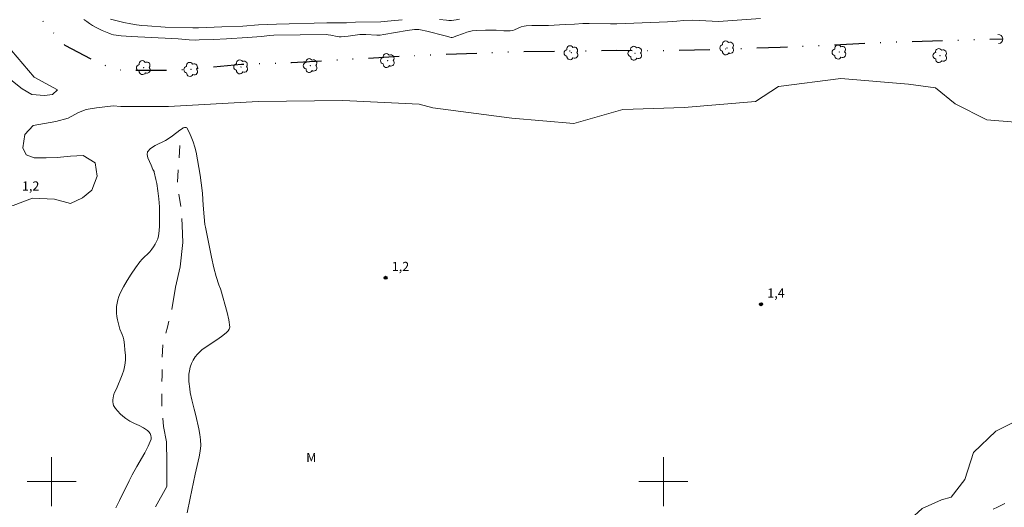
# Model space of a CAD drawing. Units: metres. Extents: x 278312 to 278827, y 1660477 to 1661045.
# Drawn here: x 278395 to 278556, y 1660596 to 1660675 of the extents above; entities that cross this region are included whole.
import ezdxf
from ezdxf.enums import TextEntityAlignment as Align

# ---------------------------------------------------------------- set-up
doc = ezdxf.new("R2010")
doc.units = ezdxf.units.M
doc.header["$MEASUREMENT"] = 0
doc.linetypes.add('DIVIDE', pattern=[1.25, 0.5, -0.25, 0, -0.25, 0, -0.25])
doc.linetypes.add('Intermitente', pattern=[48, 15, -2, 2, -2, 2, -2, 2, -2, 2, -2, 15])
for name, color, linetype, lineweight, true_color in [('Arvores_Isoladas', 7, 'Continuous', 18, 0x00ff33), ('Curvas_Intermediarias', 7, 'Continuous', 9, 0x783c14), ('Pto_Cotado', 7, 'Continuous', 9, 0x783c14), ('Topon_Pto_Cotado', 7, 'Continuous', 9, 0x783c14), ('Topon_Vegetacao', 7, 'Continuous', 9, 0x00ff33), ('Vegetacao', 7, 'Orla8', 9, 0x00ff33)]:
    doc.layers.add(name, color=color, linetype=linetype, lineweight=lineweight, true_color=true_color)
for name, color, linetype, lineweight in [('Bueiro', 8, 'Continuous', 18), ('Malha_Coordenadas', 7, 'Continuous', 15), ('Rio_Intermitente', 5, 'Intermitente', 9), ('Vala', 5, 'DIVIDE', 25)]:
    doc.layers.add(name, color=color, linetype=linetype, lineweight=lineweight)
doc.styles.add('Arial', font='arial.ttf', dxfattribs={"height": 1.5})
doc.styles.get("Standard").update_dxf_attribs({"font": 'arial.ttf'})
doc.linetypes.add('Orla8', pattern='A,6,-0.5,["V",Standard,S=1,R=0,X=-0.5,Y=-1],-0.5,6,-0.5,["V",Standard,S=1,R=0,X=-0.5,Y=-1],-0.5', length=14)

# ---------------------------------------------------------------- blocks, each defined once
blk = doc.blocks.new('Cotas')
at = {"layer": 'Pto_Cotado'}
blk.add_hatch(color=256, dxfattribs=at).paths.add_polyline_path([(0, 0.24, 1), (0, -0.24, 1)])
at = {"layer": 'Pto_Cotado', "lineweight": -3}
blk.add_lwpolyline([(0, -0.24, -1), (0, 0.24, -1)], format="xyb", close=True, dxfattribs=at)
blk = doc.blocks.new('Arvore')
at = {"layer": 'Arvores_Isoladas'}
blk.add_lwpolyline([(-0.72, 0.49, 0.872324), (-0.72, -0.55, 0.862983), (0.28, -0.83, 0.900105), (0.89, 0.03, 0.863155), (0.26, 0.86, 0.882486)], format="xyb", close=True, dxfattribs=at)
blk.add_circle((0, 0), 0.0286, dxfattribs=at)

msp = doc.modelspace()

# ---------------------------------------------------------------- linework, layer by layer
at = {"layer": 'Bueiro', "flags": 128}
msp.add_lwpolyline([(278554.67, 1660673.08), (278554.98, 1660673.03), (278555.22, 1660672.89), (278555.4, 1660672.66), (278555.47, 1660672.38), (278555.41, 1660672.05), (278555.29, 1660671.84), (278555.08, 1660671.67), (278554.77, 1660671.58)], dxfattribs=at)
at = {"layer": 'Curvas_Intermediarias', "flags": 128}
for points, elevation in [([(278515.88, 1660675.66), (278509.02, 1660675.21), (278505.88, 1660675.37), (278504.77, 1660675.4), (278503.35, 1660675.33), (278502.21, 1660675.23), (278500.69, 1660675.16), (278492.38, 1660674.8), (278491.36, 1660674.79), (278487.87, 1660674.88), (278486.82, 1660674.89), (278485.47, 1660674.78), (278483.93, 1660674.71), (278481.23, 1660674.55), (278479.95, 1660674.52), (278478.51, 1660674.53), (278477.56, 1660674.5), (278477.23, 1660674.45), (278476.76, 1660674.3), (278475.68, 1660673.82), (278475.4, 1660673.73), (278474.95, 1660673.65), (278474.25, 1660673.64), (278473.93, 1660673.65), (278472.67, 1660673.76), (278470.91, 1660673.78), (278469.48, 1660673.74), (278468.72, 1660673.64), (278468.31, 1660673.57), (278467.86, 1660673.45), (278467.31, 1660673.25), (278466.1, 1660672.77), (278465.7, 1660672.62), (278465.46, 1660672.58), (278465.31, 1660672.6), (278464.31, 1660672.84), (278461.31, 1660673.63), (278460.3, 1660673.85), (278460.05, 1660673.89), (278459.8, 1660673.91), (278459.3, 1660673.89), (278458.1, 1660673.72), (278454.33, 1660673.04), (278453.73, 1660672.98), (278453.14, 1660672.98), (278451.38, 1660673.07), (278450.37, 1660673.08), (278448.49, 1660672.79), (278447.92, 1660672.72), (278447.34, 1660672.68), (278447, 1660672.7), (278446.67, 1660672.75), (278445.65, 1660672.97), (278445.22, 1660673.03), (278444.93, 1660673.06), (278436.35, 1660672.98), (278435.59, 1660672.92), (278434.33, 1660672.76), (278432.03, 1660672.59), (278428.58, 1660672.35), (278426.46, 1660672.25), (278424.14, 1660672.18), (278423.45, 1660672.16), (278422.47, 1660672.18), (278420.66, 1660672.35), (278419.65, 1660672.43), (278413.01, 1660672.72), (278411.35, 1660672.83), (278410.94, 1660672.88), (278410.53, 1660672.95), (278410.13, 1660673.03), (278409.73, 1660673.14), (278409.34, 1660673.27), (278408.79, 1660673.49), (278408.24, 1660673.72), (278407.7, 1660673.98), (278407.18, 1660674.26), (278406.66, 1660674.55), (278406.19, 1660674.85), (278405.73, 1660675.17), (278405.28, 1660675.51)], 2), ([(278457.31, 1660675.49), (278454.93, 1660675.24), (278453.82, 1660675.15), (278449.66, 1660675.09), (278448.19, 1660674.96), (278447.59, 1660674.97), (278445.01, 1660674.96), (278436.76, 1660674.76), (278433.8, 1660674.62), (278431.28, 1660674.45), (278427.81, 1660674.31), (278424.02, 1660674.14), (278423.06, 1660674.13), (278418.54, 1660674.29), (278415.67, 1660674.47), (278414.76, 1660674.55), (278413.85, 1660674.65), (278412.96, 1660674.79), (278411.83, 1660675.02), (278410.71, 1660675.29), (278409.6, 1660675.59)], 3), ([(278466.65, 1660675.55), (278466.13, 1660675.44), (278465.35, 1660675.38), (278464.91, 1660675.38), (278464.53, 1660675.41), (278463.39, 1660675.54)], 3), ([(278410.5, 1660595.69), (278411.12, 1660596.9), (278412.66, 1660600.11), (278413.17, 1660601.1), (278413.92, 1660602.46), (278415.22, 1660604.69), (278415.8, 1660605.8), (278416.25, 1660606.93), (278416.29, 1660607.22), (278416.23, 1660607.54), (278416.09, 1660607.86), (278415.9, 1660608.14), (278415.68, 1660608.36), (278415.03, 1660608.8), (278414.31, 1660609.17), (278413.55, 1660609.52), (278412.81, 1660609.88), (278412.12, 1660610.31), (278411.66, 1660610.67), (278411.21, 1660611.07), (278410.8, 1660611.5), (278410.44, 1660611.97), (278410.14, 1660612.45), (278410.04, 1660612.72), (278410, 1660613.03), (278410.01, 1660613.35), (278410.09, 1660613.99), (278410.15, 1660614.23), (278410.25, 1660614.47), (278410.59, 1660615.18), (278411.54, 1660617.46), (278411.8, 1660618.23), (278411.98, 1660619.01), (278412.05, 1660619.83), (278412.05, 1660620.66), (278411.99, 1660621.5), (278411.9, 1660622.34), (278411.78, 1660623.16), (278411.67, 1660623.61), (278411.52, 1660624.04), (278411.17, 1660624.91), (278411.03, 1660625.36), (278410.78, 1660626.43), (278410.68, 1660626.98), (278410.61, 1660627.52), (278410.6, 1660628.06), (278410.63, 1660628.62), (278410.7, 1660629.17), (278410.81, 1660629.73), (278410.97, 1660630.27), (278411.18, 1660630.78), (278411.74, 1660631.84), (278412.36, 1660632.89), (278413.03, 1660633.92), (278413.72, 1660634.92), (278414.43, 1660635.91), (278414.79, 1660636.34), (278416.03, 1660637.53), (278416.39, 1660637.96), (278416.67, 1660638.37), (278416.94, 1660638.8), (278417.17, 1660639.24), (278417.36, 1660639.7), (278417.49, 1660640.17), (278417.6, 1660640.97), (278417.65, 1660641.79), (278417.66, 1660642.62), (278417.61, 1660644.93), (278417.57, 1660645.57), (278417.52, 1660646.22), (278417.38, 1660647.5), (278417.18, 1660648.74), (278417.06, 1660649.35), (278416.79, 1660650.57), (278416.75, 1660650.69), (278416.57, 1660651.02), (278416.29, 1660651.71), (278416, 1660652.31), (278415.74, 1660652.9), (278415.62, 1660653.44), (278415.7, 1660653.9), (278416.19, 1660654.45), (278416.9, 1660654.92), (278418.59, 1660655.75), (278419.38, 1660656.21), (278419.78, 1660656.5), (278420.97, 1660657.45), (278421.38, 1660657.72), (278421.53, 1660657.79), (278421.7, 1660657.85), (278421.87, 1660657.89), (278422.02, 1660657.87), (278422.12, 1660657.8), (278422.49, 1660657.09), (278422.82, 1660656.32), (278423.13, 1660655.5), (278423.39, 1660654.66), (278423.61, 1660653.83), (278423.87, 1660652.6), (278424.09, 1660651.34), (278424.27, 1660650.08), (278424.59, 1660647.56), (278424.65, 1660647.08), (278424.78, 1660645.17), (278424.94, 1660643.27), (278425.07, 1660642), (278425.14, 1660641.58), (278426.14, 1660636.68), (278426.54, 1660634.93), (278426.92, 1660633.54), (278427.31, 1660632.16), (278427.59, 1660631.5), (278427.64, 1660631.33), (278428.7, 1660627.64), (278428.97, 1660626.43), (278429.11, 1660625.24), (278429.04, 1660624.93), (278428.85, 1660624.65), (278428.58, 1660624.38), (278427.98, 1660623.9), (278427.15, 1660623.28), (278425.41, 1660622.13), (278424.58, 1660621.52), (278423.83, 1660620.84), (278423.45, 1660620.38), (278423.14, 1660619.85), (278422.88, 1660619.28), (278422.67, 1660618.7), (278422.52, 1660618.12), (278422.43, 1660617.54), (278422.42, 1660616.94), (278422.45, 1660616.34), (278422.58, 1660615.14), (278422.66, 1660614.54), (278422.91, 1660613.35), (278423.28, 1660611.82), (278423.58, 1660610.78), (278424.04, 1660608.63), (278424.21, 1660607.72), (278424.33, 1660606.82), (278424.37, 1660605.91), (278424.29, 1660604.97), (278424.12, 1660604.03), (278423.46, 1660601.21), (278422.66, 1660597.27), (278422.14, 1660594.9)], 1), ([(278553.93, 1660595.48), (278554.64, 1660595.82), (278555.79, 1660596.4)], 1)]:
    msp.add_lwpolyline(points, dxfattribs=dict(at, elevation=elevation))
at = {"layer": 'Malha_Coordenadas', "flags": 128}
for points in [[(278400, 1660604), (278400, 1660596)], [(278500, 1660604), (278500, 1660596)], [(278404, 1660600), (278396, 1660600)], [(278504, 1660600), (278496, 1660600)]]:
    msp.add_lwpolyline(points, dxfattribs=at)
at = {"layer": 'Rio_Intermitente', "flags": 128}
msp.add_lwpolyline([(278406.75, 1660536.06), (278407.13, 1660538.5), (278407.13, 1660540.55), (278407.13, 1660543.37), (278406.98, 1660546.06), (278405.83, 1660548.01), (278404.06, 1660549.8), (278402.88, 1660552.11), (278402.42, 1660553.57), (278401.83, 1660556.77), (278401.58, 1660559.28), (278401.43, 1660561.91), (278401.27, 1660564.55), (278401.27, 1660567.19), (278401.53, 1660569.9), (278402.25, 1660572.52), (278403.48, 1660574.87), (278404.3, 1660577.44), (278405.94, 1660579.61), (278407.76, 1660581.56), (278409.45, 1660583.66), (278411.02, 1660585.69), (278411.61, 1660588), (278414.76, 1660592.64), (278416.97, 1660595.89), (278418.85, 1660599.2), (278418.85, 1660603.17), (278418.77, 1660606.48), (278418.31, 1660609.01), (278418.03, 1660611.58), (278418.01, 1660614.3), (278418.06, 1660617.4), (278418.06, 1660619.99), (278418.19, 1660622.61), (278418.93, 1660625.24), (278419.55, 1660627.7), (278420.24, 1660631.75), (278421.01, 1660635.08), (278421.45, 1660639.09), (278421.32, 1660641.86), (278421.17, 1660644.63), (278420.53, 1660648.65), (278420.99, 1660654.98)], dxfattribs=at)
at = {"layer": 'Vala', "ltscale": 10, "flags": 128}
msp.add_lwpolyline([(278380.86, 1661036.86), (278380.97, 1661032.49), (278381.53, 1661010.96), (278382.34, 1660993.66), (278381.98, 1660978.5), (278382.8, 1660963.07), (278383.79, 1660944.59), (278384.19, 1660924.64), (278384.85, 1660908.54), (278385.85, 1660892.75), (278386.2, 1660877.11), (278386.89, 1660856.57), (278387.78, 1660837.01), (278388.75, 1660817.05), (278389.64, 1660795.31), (278390.27, 1660775.77), (278391.17, 1660760.69), (278391.57, 1660741.19), (278392.33, 1660717.55), (278392.97, 1660695.14), (278393.56, 1660686.63), (278394.82, 1660681.12), (278398.15, 1660675.73), (278402.14, 1660671.3), (278407.96, 1660668.27), (278411.47, 1660667.22), (278420.32, 1660667.24), (278431.06, 1660668.21), (278439.21, 1660668.47), (278457.49, 1660669.56), (278474.39, 1660670.23), (278492.27, 1660670.48), (278501.89, 1660670.47), (278519.1, 1660670.98), (278537.7, 1660671.85), (278555.47, 1660672.38)], dxfattribs=at)
at = {"layer": 'Vegetacao', "flags": 128}
msp.add_lwpolyline([(278400.16, 1660663.25), (278398.81, 1660663.1), (278396.76, 1660663.24), (278395.17, 1660664.2), (278393.08, 1660665.85), (278391.1, 1660667.56), (278389.16, 1660669.11), (278386.98, 1660670.3), (278384.48, 1660671.64), (278382.49, 1660672.41), (278380.37, 1660673.82), (278378.06, 1660675.11), (278376.67, 1660674.91), (278375.34, 1660673.83), (278375.45, 1660672.59), (278376.57, 1660670.5), (278378.58, 1660668.64), (278383.21, 1660664.57), (278385.3, 1660662.46), (278386.18, 1660659.91), (278385.05, 1660655.87), (278383.38, 1660653.65), (278381.92, 1660651.51), (278380.66, 1660649.3), (278380.87, 1660646.64), (278381.74, 1660646.38), (278383.88, 1660647.04), (278385.99, 1660646.37), (278389.07, 1660644.4), (278390.49, 1660644.57), (278393.74, 1660645.13), (278396.87, 1660646.33), (278400.48, 1660646.15), (278403.07, 1660645.46), (278405.05, 1660646.36), (278406.59, 1660647.61), (278407.47, 1660649.92), (278407.11, 1660652.1), (278405.17, 1660653.27), (278403.09, 1660653.19), (278400.9, 1660652.95), (278399.09, 1660652.92), (278397.17, 1660652.9), (278395.83, 1660653.4), (278395.3, 1660654.56), (278395.61, 1660656.71), (278397.01, 1660658.17), (278400.67, 1660658.85), (278402.69, 1660659.42), (278404.42, 1660660.32), (278405.67, 1660660.82), (278407.35, 1660661.1), (278410.04, 1660661.41), (278411.31, 1660661.28), (278419.08, 1660661.28), (278433.76, 1660662.13), (278447.58, 1660662.3), (278460.06, 1660661.66), (278462.32, 1660661.1), (278475.21, 1660659.39), (278485.36, 1660658.54), (278493.38, 1660660.83), (278503.41, 1660661.11), (278515.06, 1660662.14), (278518.82, 1660664.57), (278529, 1660665.9), (278540.08, 1660664.94), (278544.48, 1660664.34), (278547.68, 1660661.73), (278552.89, 1660659.13), (278557.49, 1660658.73), (278560.89, 1660656.92), (278565.09, 1660652.12), (278567.49, 1660649.11), (278571.3, 1660648.91), (278573.1, 1660650.11), (278573.9, 1660656.12), (278576.11, 1660660.52), (278580.51, 1660661.52), (278585.31, 1660660.52), (278588.18, 1660658.47), (278589.78, 1660655.67), (278593.98, 1660652.46), (278600.39, 1660653.26), (278604.79, 1660656.46), (278607.79, 1660660.87), (278611, 1660664.67), (278615.8, 1660668.07), (278622.61, 1660669.47), (278630.22, 1660672.87), (278635.62, 1660674.47), (278643.03, 1660674.27), (278656.24, 1660671.06), (278666.05, 1660673.06), (278673.26, 1660673.46), (278682.47, 1660673.05), (278689.87, 1660674.25), (278700.69, 1660675.14), (278706.98, 1660676.26), (278711.82, 1660677.92), (278713.92, 1660678.69), (278714.29, 1660678.82), (278715.46, 1660678.92), (278716.57, 1660678.83), (278716.67, 1660678.79), (278717.49, 1660678.51), (278718.34, 1660677.63), (278718.55, 1660676.49), (278718.49, 1660675.61), (278718.13, 1660674.66), (278715.23, 1660672.23), (278709.74, 1660669.14), (278706.64, 1660666.51), (278705.76, 1660664.84), (278705.49, 1660663.25), (278705.55, 1660661.97), (278705.87, 1660660.6), (278706.48, 1660659.41), (278707.39, 1660658.32), (278708.26, 1660657.99), (278709.61, 1660657.88), (278710.37, 1660658.01), (278711.3, 1660658.27), (278712.19, 1660658.7), (278716.95, 1660663.49), (278717.59, 1660664.02), (278718.31, 1660664.41), (278720.43, 1660665.05), (278721.42, 1660665.26), (278722.39, 1660665.33), (278724.08, 1660665.02), (278724.79, 1660664.64), (278725.34, 1660664.01), (278725.61, 1660663.18), (278725.59, 1660662.36), (278724.98, 1660660.81), (278724.3, 1660659.97), (278723.57, 1660659.11), (278722.76, 1660658.3), (278717.07, 1660653.72), (278714.04, 1660651.54), (278713.26, 1660650.9), (278712.69, 1660650.16), (278712.25, 1660649.47), (278711.86, 1660648.7), (278711.65, 1660648.08), (278710.66, 1660643.86), (278708.68, 1660638.81), (278707.37, 1660635.13), (278706.11, 1660631.48), (278704.43, 1660628.67), (278703.56, 1660625.98), (278702.17, 1660623.21), (278701.58, 1660619.91), (278701.22, 1660618.05), (278699.43, 1660616.84), (278698.06, 1660615.73), (278696.53, 1660613.72), (278694.17, 1660610.62), (278690.78, 1660606.05), (278685.69, 1660598.88), (278682.21, 1660595.56), (278677.78, 1660592.25), (278674.94, 1660589.56), (278670.83, 1660585.77), (278661.82, 1660581.63), (278658.69, 1660581.16), (278655.75, 1660580.78), (278651.67, 1660581.35), (278646.17, 1660582.68), (278640.58, 1660583.82), (278637.92, 1660584.11), (278634.51, 1660585.24), (278630.34, 1660586.19), (278627.49, 1660587.62), (278625.5, 1660589.51), (278624.94, 1660590.56), (278624.75, 1660591.88), (278625.32, 1660593.4), (278625.88, 1660593.78), (278629.3, 1660594.16), (278631.48, 1660594.82), (278632.62, 1660595.86), (278633.09, 1660597.38), (278633, 1660598.52), (278632.24, 1660599.47), (278633.91, 1660600.66), (278635.4, 1660601.93), (278636.85, 1660602.88), (278638.82, 1660604.57), (278640.24, 1660605.68), (278641.69, 1660608.63), (278640.01, 1660611.23), (278637.28, 1660612.63), (278631.62, 1660613.07), (278626.57, 1660612.04), (278618.69, 1660609.71), (278614.03, 1660609.53), (278610.93, 1660609.17), (278603.83, 1660608.8), (278596.42, 1660608.1), (278589.79, 1660609.36), (278578.55, 1660612.56), (278572.34, 1660612.95), (278567.76, 1660612.8), (278561.75, 1660611.22), (278557.49, 1660609.8), (278554.32, 1660608.22), (278550.69, 1660604.74), (278549.26, 1660600.32), (278547.05, 1660597.47), (278545.47, 1660597), (278542.31, 1660595.58), (278540.41, 1660593.84), (278538.83, 1660591.31), (278536.93, 1660590.21), (278534.09, 1660589.26), (278529.35, 1660585.79), (278527.77, 1660583.26), (278524.29, 1660579.47), (278522.71, 1660578.68), (278520.34, 1660577.1), (278519.76, 1660574.53), (278518.95, 1660570.27), (278517.9, 1660567.92), (278515.83, 1660566.4), (278514, 1660564.63), (278512.21, 1660563.04), (278509.51, 1660561.01), (278506.97, 1660559.34), (278503.82, 1660557.79), (278500.72, 1660556.34), (278499.45, 1660555.19), (278499.61, 1660553.6), (278502.03, 1660551.27), (278505.69, 1660549.63), (278509.29, 1660548.28), (278513.02, 1660546.47), (278515.38, 1660545.29), (278516.99, 1660543.77), (278518.04, 1660543.01), (278519.17, 1660542.07), (278519.46, 1660541.31), (278519.17, 1660540.36), (278518.51, 1660539.6), (278516.71, 1660538.27), (278515.67, 1660537.99), (278513.86, 1660537.52), (278511.21, 1660537.33), (278509.31, 1660536.47), (278507.98, 1660534.48), (278506.56, 1660532.49), (278505.23, 1660531.35), (278501.72, 1660529.17), (278498.12, 1660527.47), (278495.18, 1660525.76), (278492.81, 1660525.19), (278491.29, 1660524.72), (278488.73, 1660524.82), (278486.27, 1660525.48), (278483.5, 1660527.26), (278481.94, 1660527.98), (278480.71, 1660528.44), (278478.61, 1660528.53), (278477.05, 1660528.19), (278475.66, 1660527.81), (278474.01, 1660527.64), (278471.91, 1660527.94), (278469.93, 1660528.78), (278468.11, 1660529.59), (278464.34, 1660533.74), (278463.63, 1660535.72), (278464.08, 1660536.96), (278465.71, 1660538.86), (278467.06, 1660539.01), (278468.1, 1660539.1), (278469.76, 1660539.14), (278474.97, 1660538.08), (278479.39, 1660537.28), (278484.29, 1660537.44), (278486.19, 1660539.02), (278486.35, 1660541.07), (278484.93, 1660543.6), (278482.56, 1660545.82), (278479.55, 1660546.45), (278471.65, 1660547.56), (278462.67, 1660546.97), (278456.23, 1660546.21), (278451.42, 1660544.95), (278446.62, 1660543.69), (278443.2, 1660542.93), (278439.16, 1660543.69), (278429.42, 1660550.14), (278425, 1660553.3), (278422.47, 1660554.57), (278419.94, 1660554.57), (278418.43, 1660552.8), (278418.53, 1660550.15), (278417.11, 1660546.33), (278415.5, 1660544.4), (278414.66, 1660543.85), (278410.15, 1660542.11), (278406.7, 1660540.49), (278403.18, 1660539.35), (278398.65, 1660539.27), (278394.1, 1660541.16), (278389.81, 1660540.28), (278385.24, 1660539.72), (278381, 1660539.91), (278377.33, 1660542.32), (278373.92, 1660548.01), (278371.21, 1660550.96), (278369.82, 1660552.46), (278365.78, 1660553.34), (278360.72, 1660554.1), (278357.94, 1660556.51), (278355.79, 1660560.42), (278356.55, 1660563.59), (278357.94, 1660564.98), (278361.99, 1660566.74), (278364.14, 1660567.88), (278364.9, 1660569.65), (278364.77, 1660570.79), (278362.5, 1660571.93), (278359.97, 1660573.45), (278358.7, 1660575.47), (278358.45, 1660578.12), (278358.33, 1660580.4), (278358.45, 1660582.68), (278358.45, 1660584.7), (278357.44, 1660587.35), (278355.3, 1660588.24), (278350.37, 1660590.64), (278348.47, 1660592.92), (278348.49, 1660594.23), (278348.85, 1660595.07), (278351.25, 1660596.59), (278354.88, 1660597.73), (278359.41, 1660598.29), (278361.8, 1660598.4), (278363.57, 1660598.78), (278365.16, 1660599.66), (278365.29, 1660600.49), (278365.3, 1660601.16), (278364.77, 1660602.26), (278363.65, 1660602.95), (278360.78, 1660603.63), (278357.22, 1660604.46), (278354.2, 1660606.65), (278353.25, 1660608.98), (278353.38, 1660611.99), (278354.76, 1660615.69), (278357.36, 1660621.3), (278359, 1660625.41), (278362.02, 1660632.81), (278365.45, 1660636.64), (278368.46, 1660641.02), (278368.65, 1660646.75), (278366.45, 1660655.79), (278365.64, 1660660.08), (278363.33, 1660663.56), (278361.01, 1660664.49), (278356.84, 1660664.02), (278353.47, 1660664.37), (278349.3, 1660666.58), (278347.8, 1660668.78), (278347.68, 1660669.47), (278348.03, 1660671.31), (278349.65, 1660673.05), (278353.25, 1660674.79), (278359.5, 1660677.92), (278362.87, 1660680.7), (278365.07, 1660686.14), (278365.54, 1660690.2), (278364.15, 1660693.79), (278362.76, 1660695.18), (278361.36, 1660695.65), (278359.63, 1660694.37), (278356.26, 1660692.06), (278352.56, 1660691.01), (278349.54, 1660692.29), (278348.04, 1660693.8), (278347.23, 1660695.88), (278347.46, 1660697.97), (278349.43, 1660700.29), (278352.33, 1660705.15), (278354.41, 1660708.75), (278355.69, 1660712.45), (278355.69, 1660715.47), (278353.98, 1660719.46), (278351.11, 1660725.01), (278350.04, 1660729.67), (278350.4, 1660733.79), (278352.91, 1660742.74), (278354.7, 1660747.94), (278357.39, 1660756.36), (278357.93, 1660766.92), (278356.86, 1660772.83), (278354.59, 1660778.17), (278354.31, 1660781.22), (278354.07, 1660783.86), (278355.24, 1660787.35), (278355.34, 1660787.65), (278358.6, 1660789.65), (278359.87, 1660789.75), (278361.45, 1660788.17), (278363.13, 1660785.85), (278369.4, 1660782.71), (278376.12, 1660779.58), (278379.49, 1660775.98), (278381.89, 1660771.41), (278383.57, 1660766.37), (278385.73, 1660760.36), (278386.44, 1660751.47), (278386.44, 1660744.51), (278388.12, 1660727.69), (278387.16, 1660722.65), (278385.95, 1660715.44), (278385.71, 1660710.16), (278387.63, 1660704.87), (278388.59, 1660697.42), (278387.39, 1660689.26), (278387.62, 1660681.81), (278388.49, 1660679.84), (278393.45, 1660670.47), (278397.15, 1660666.11), (278400.97, 1660664.02)], close=True, dxfattribs=at)

# ---------------------------------------------------------------- block references
at = {"layer": 'Arvores_Isoladas'}
for p in [(278510.4, 1660670.88), (278454.94, 1660668.81), (278484.94, 1660670.08), (278495.38, 1660670.01), (278528.74, 1660670.2), (278545.23, 1660669.62), (278415.04, 1660667.65), (278422.79, 1660667.36), (278430.95, 1660667.78), (278442.31, 1660667.99)]:
    msp.add_blockref('Arvore', p, dxfattribs=at)
at = {"layer": 'Pto_Cotado'}
for p in [(278454.59, 1660633.32, 1.25), (278515.96, 1660628.98, 1.44)]:
    msp.add_blockref('Cotas', p, dxfattribs=at)

# ---------------------------------------------------------------- texts
at = {"layer": 'Topon_Pto_Cotado', "style": 'Arial'}
for s, p in [('1,2', (278396.58, 1660648.31, 1.25)), ('1,2', (278457.03, 1660635.16, 1.25)), ('1,4', (278518.41, 1660630.82, 1.44))]:
    msp.add_text(s, height=1.5, dxfattribs=at).set_placement(p, align=Align.MIDDLE_CENTER)
at = {"layer": 'Topon_Vegetacao', "style": 'Arial'}
msp.add_text('M', height=1.5, dxfattribs=at).set_placement((278441.62, 1660603.18))

doc.saveas('drawing.dxf')
